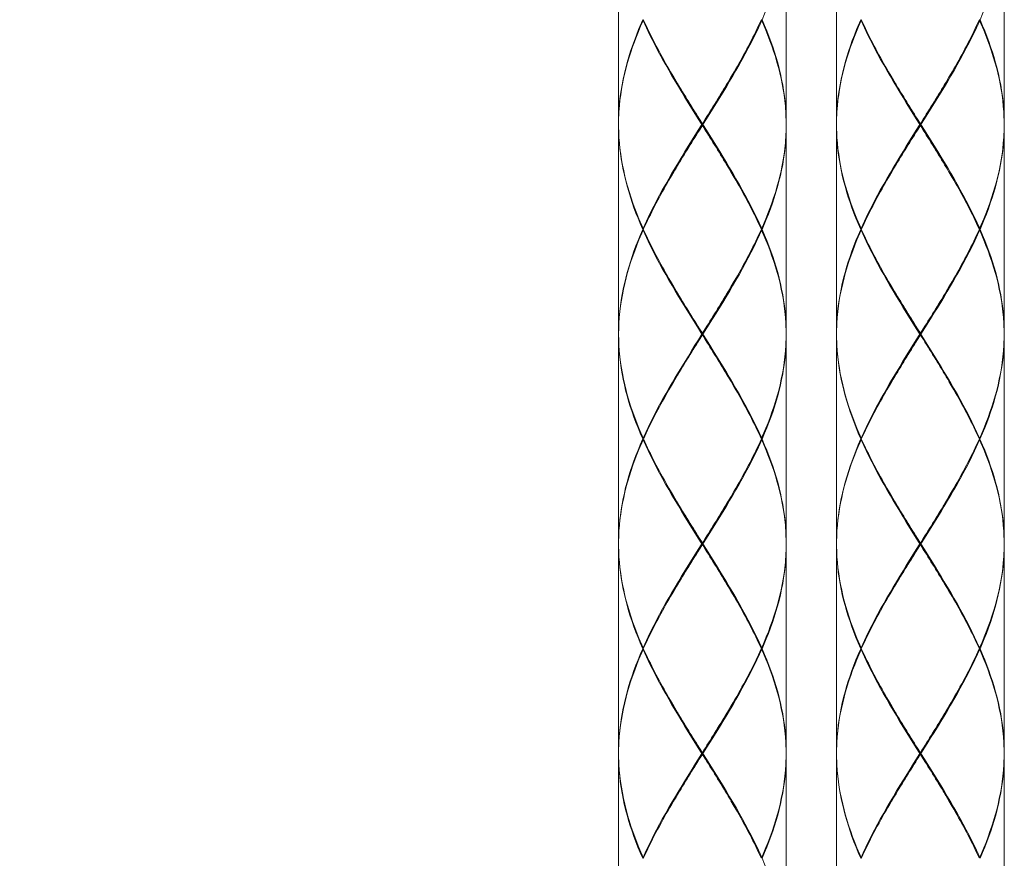
# Model space of a CAD drawing. Units: millimetres. Extents: x 2585 to 3425, y -283 to 905.
# Drawn here: x 2818 to 2876, y 292 to 343 of the extents above; entities that cross this region are included whole.
import ezdxf

# ---------------------------------------------------------------- set-up
doc = ezdxf.new("R2010")
doc.units = ezdxf.units.MM
doc.layers.add('レイヤー 1', color=7, linetype='Continuous')
doc.layers.add('寸法線', color=3, linetype='Continuous', lineweight=20)
doc.styles.add('japanese', font='romans.shx', dxfattribs={"bigfont": 'bigfont.shx'})
doc.dimstyles.new('KIHON', dxfattribs={"dimtxt": 10, "dimasz": 10, "dimexe": 0, "dimexo": 6, "dimgap": 2, "dimtad": 1, "dimdec": 0, "dimdsep": 46, "dimtxsty": 'japanese', "dimblk": 'OPEN30', "dimcen": 2.5, "dimadec": 0, "dimazin": 0, "dimtfac": 1, "dimtdec": 0, "dimtmove": 0, "dimatfit": 0, "dimfxl": 1, "dimarcsym": 0})

# ---------------------------------------------------------------- blocks, each defined once
blk = doc.blocks.new('_Open30')
at = {"color": 0, "linetype": 'ByBlock', "lineweight": -2}
for p, q in [((-1, 0.2679), (0, 0)), ((0, 0), (-1, -0.2679)), ((0, 0), (-1, 0))]:
    blk.add_line(p, q, dxfattribs=at)
blk = doc.blocks.new('*D7')
at = {"layer": 'Defpoints', "color": 0, "transparency": 16777216}
for p in [(2840.455, 539.669), (2772.387, 167.876), (2848.925, 167.876)]:
    blk.add_point(p, dxfattribs=at)
at = {"layer": '寸法線', "color": 0, "lineweight": -2, "transparency": 16777216}
for p, q in [((2834.455, 539.669), (2772.387, 539.669)), ((2772.387, 529.669), (2772.387, 177.876)), ((2842.925, 167.876), (2772.387, 167.876))]:
    blk.add_line(p, q, dxfattribs=at)
at = {"layer": '寸法線', "color": 0, "lineweight": -2, "transparency": 16777216, "xscale": 10, "yscale": 10, "zscale": 10}
for p, rotation in [((2772.387, 539.669), 90), ((2772.387, 167.876), 270)]:
    blk.add_blockref('_Open30', p, dxfattribs=dict(at, rotation=rotation))
at = {"layer": '寸法線', "color": 0, "lineweight": 18, "transparency": 16777216, "insert": (2765.387, 353.772), "char_height": 10, "attachment_point": 5, "rotation": 90, "style": 'japanese'}
blk.add_mtext('372', dxfattribs=at)

msp = doc.modelspace()

# ---------------------------------------------------------------- linework, layer by layer
at = {"layer": 'レイヤー 1', "color": 7, "lineweight": 18}
for points in [[(2853.327, 348.716), (2853.327, 336.307)], [(2863.338, 348.72), (2863.338, 336.31)], [(2866.342, 348.722), (2866.342, 336.313)], [(2876.351, 348.721), (2876.351, 336.312)], [(2854.794, 342.464), (2854.826, 342.49)], [(2861.87, 342.462), (2861.837, 342.488)], [(2867.804, 342.464), (2867.837, 342.49)], [(2874.88, 342.462), (2874.847, 342.488)], [(2853.327, 336.206), (2853.327, 323.797)], [(2853.33, 336.257), (2853.331, 336.429)], [(2853.33, 336.257), (2853.331, 336.084)], [(2858.331, 336.206), (2858.331, 336.307)], [(2863.335, 336.425), (2863.337, 336.259), (2863.335, 336.087)], [(2863.338, 336.21), (2863.338, 323.801)], [(2866.34, 336.258), (2866.341, 336.43)], [(2866.34, 336.258), (2866.341, 336.085)], [(2866.342, 336.213), (2866.342, 323.803)], [(2871.348, 336.213), (2871.348, 336.313)], [(2876.345, 336.425), (2876.347, 336.259), (2876.345, 336.087)], [(2876.351, 336.212), (2876.351, 323.802)], [(2854.793, 330.052), (2854.826, 330.025)], [(2854.794, 329.954), (2854.826, 329.981)], [(2861.87, 329.952), (2861.837, 329.978)], [(2861.871, 330.054), (2861.838, 330.027)], [(2867.803, 330.052), (2867.836, 330.025)], [(2867.804, 329.954), (2867.837, 329.981)], [(2874.88, 329.952), (2874.847, 329.978)], [(2874.881, 330.054), (2874.848, 330.027)], [(2853.33, 323.748), (2853.33, 323.797)], [(2858.331, 323.696), (2858.331, 323.797)], [(2863.337, 323.749), (2863.336, 323.798)], [(2866.34, 323.748), (2866.34, 323.797)], [(2871.348, 323.702), (2871.348, 323.803)], [(2876.347, 323.749), (2876.347, 323.798)], [(2853.327, 323.696), (2853.327, 311.287)], [(2853.33, 323.747), (2853.33, 323.698)], [(2863.337, 323.75), (2863.336, 323.7)], [(2863.338, 323.7), (2863.338, 311.29)], [(2866.34, 323.748), (2866.34, 323.699)], [(2866.342, 323.702), (2866.342, 311.293)], [(2876.347, 323.75), (2876.347, 323.7)], [(2876.351, 323.702), (2876.351, 311.292)], [(2854.793, 317.542), (2854.826, 317.515)], [(2854.794, 317.445), (2854.826, 317.471)], [(2861.87, 317.442), (2861.837, 317.469)], [(2861.871, 317.545), (2861.838, 317.518)], [(2867.803, 317.542), (2867.836, 317.515)], [(2867.804, 317.445), (2867.837, 317.471)], [(2874.88, 317.442), (2874.847, 317.469)], [(2874.881, 317.544), (2874.848, 317.517)], [(2853.327, 311.187), (2853.327, 298.777)], [(2853.331, 311.41), (2853.33, 311.239)], [(2853.331, 311.065), (2853.33, 311.238)], [(2858.331, 311.187), (2858.331, 311.287)], [(2863.337, 311.24), (2863.335, 311.411)], [(2863.335, 311.067), (2863.337, 311.24)], [(2863.338, 311.19), (2863.338, 298.781)], [(2866.341, 311.41), (2866.34, 311.239)], [(2866.341, 311.065), (2866.34, 311.238)], [(2866.342, 311.193), (2866.342, 298.783)], [(2871.348, 311.193), (2871.348, 311.293)], [(2876.347, 311.24), (2876.345, 311.411)], [(2876.345, 311.067), (2876.347, 311.24)], [(2876.351, 311.192), (2876.351, 298.783)], [(2854.793, 305.033), (2854.826, 305.006)], [(2861.871, 305.034), (2861.838, 305.008)], [(2867.803, 305.033), (2867.836, 305.006)], [(2874.881, 305.034), (2874.848, 305.008)], [(2854.794, 304.934), (2854.826, 304.961)], [(2861.87, 304.933), (2861.837, 304.959)], [(2867.804, 304.934), (2867.837, 304.961)], [(2874.88, 304.933), (2874.847, 304.959)], [(2853.327, 298.677), (2853.327, 286.268)], [(2853.33, 298.729), (2853.33, 298.778)], [(2853.33, 298.678), (2853.33, 298.728)], [(2858.331, 298.677), (2858.331, 298.777)], [(2863.337, 298.729), (2863.336, 298.779)], [(2863.336, 298.679), (2863.337, 298.728)], [(2863.338, 298.681), (2863.338, 286.271)], [(2866.34, 298.778), (2866.34, 298.729)], [(2866.34, 298.678), (2866.34, 298.728)], [(2866.342, 298.684), (2866.342, 286.274)], [(2871.348, 298.684), (2871.348, 298.783)], [(2876.347, 298.729), (2876.347, 298.779)], [(2876.347, 298.679), (2876.347, 298.728)], [(2876.351, 298.683), (2876.351, 286.273)], [(2854.793, 292.523), (2854.826, 292.496)], [(2861.871, 292.525), (2861.838, 292.498)], [(2867.803, 292.523), (2867.836, 292.496)], [(2874.882, 292.525), (2874.849, 292.498)]]:
    msp.add_lwpolyline(points, dxfattribs=at)
for points in [[(2861.893, 342.514), (2861.893, 342.514), (2862.046, 342.867), (2862.046, 342.867), (2862.747, 344.529), (2863.231, 346.269), (2863.32, 348.077), (2863.32, 348.077), (2863.337, 348.718), (2863.337, 348.718)], [(2874.902, 342.513), (2874.902, 342.513), (2875.055, 342.867), (2875.055, 342.867), (2875.756, 344.529), (2876.239, 346.268), (2876.329, 348.077), (2876.329, 348.077), (2876.345, 348.718), (2876.345, 348.718)], [(2853.329, 336.308), (2853.329, 336.308), (2853.331, 336.579), (2853.331, 336.579), (2853.368, 338.429), (2853.825, 340.216), (2854.521, 341.923), (2854.521, 341.923), (2854.772, 342.513), (2854.772, 342.513)], [(2854.793, 342.465), (2854.793, 342.465), (2854.644, 342.121), (2854.644, 342.121), (2853.956, 340.505), (2853.471, 338.815), (2853.355, 337.057), (2853.355, 337.057), (2853.33, 336.432), (2853.33, 336.432)], [(2854.817, 342.515), (2854.817, 342.515), (2854.812, 342.515), (2854.812, 342.515), (2854.801, 342.515), (2854.789, 342.515), (2854.777, 342.515), (2854.777, 342.515), (2854.773, 342.515), (2854.773, 342.515)], [(2858.301, 336.263), (2858.301, 336.263), (2858.087, 336.602), (2858.087, 336.602), (2857.024, 338.3), (2855.96, 340.012), (2855.093, 341.82), (2855.093, 341.82), (2854.794, 342.468), (2854.794, 342.468)], [(2854.826, 342.491), (2854.826, 342.491), (2854.974, 342.165), (2854.974, 342.165), (2855.413, 341.224), (2855.909, 340.312), (2856.43, 339.414), (2856.43, 339.414), (2856.625, 339.081), (2856.625, 339.081)], [(2858.364, 336.259), (2858.364, 336.259), (2858.578, 336.599), (2858.578, 336.599), (2859.642, 338.297), (2860.705, 340.008), (2861.573, 341.816), (2861.573, 341.816), (2861.872, 342.464), (2861.872, 342.464)], [(2861.837, 342.491), (2861.837, 342.491), (2861.689, 342.165), (2861.689, 342.165), (2861.251, 341.226), (2860.754, 340.31), (2860.233, 339.414), (2860.233, 339.414), (2860.039, 339.081), (2860.039, 339.081)], [(2861.849, 342.513), (2861.849, 342.513), (2861.853, 342.513), (2861.853, 342.513), (2861.865, 342.513), (2861.877, 342.513), (2861.888, 342.513), (2861.888, 342.513), (2861.893, 342.513), (2861.893, 342.513)], [(2863.334, 336.426), (2863.334, 336.426), (2863.327, 336.689), (2863.327, 336.689), (2863.26, 338.493), (2862.801, 340.227), (2862.116, 341.89), (2862.116, 341.89), (2861.871, 342.465), (2861.871, 342.465)], [(2861.893, 342.514), (2861.893, 342.514), (2862.046, 342.16), (2862.046, 342.16), (2862.747, 340.499), (2863.231, 338.758), (2863.32, 336.95), (2863.32, 336.95), (2863.337, 336.309), (2863.337, 336.309)], [(2866.338, 336.308), (2866.338, 336.308), (2866.341, 336.579), (2866.341, 336.579), (2866.377, 338.43), (2866.834, 340.213), (2867.53, 341.922), (2867.53, 341.922), (2867.782, 342.512), (2867.782, 342.512)], [(2867.801, 342.463), (2867.801, 342.463), (2867.653, 342.118), (2867.653, 342.118), (2866.965, 340.505), (2866.479, 338.81), (2866.365, 337.054), (2866.365, 337.054), (2866.338, 336.43), (2866.338, 336.43)], [(2867.833, 342.514), (2867.833, 342.514), (2867.829, 342.514), (2867.829, 342.514), (2867.817, 342.514), (2867.805, 342.514), (2867.793, 342.514), (2867.793, 342.514), (2867.789, 342.514), (2867.789, 342.514)], [(2871.314, 336.262), (2871.314, 336.262), (2871.1, 336.601), (2871.1, 336.601), (2870.036, 338.3), (2868.974, 340.01), (2868.106, 341.819), (2868.106, 341.819), (2867.807, 342.467), (2867.807, 342.467)], [(2867.835, 342.489), (2867.835, 342.489), (2867.983, 342.163), (2867.983, 342.163), (2868.421, 341.223), (2868.919, 340.308), (2869.439, 339.411), (2869.439, 339.411), (2869.633, 339.08), (2869.633, 339.08)], [(2871.379, 336.258), (2871.379, 336.258), (2871.593, 336.598), (2871.593, 336.598), (2872.656, 338.295), (2873.72, 340.008), (2874.587, 341.815), (2874.587, 341.815), (2874.886, 342.463), (2874.886, 342.463)], [(2874.847, 342.489), (2874.847, 342.489), (2874.698, 342.163), (2874.698, 342.163), (2874.259, 341.222), (2873.763, 340.309), (2873.242, 339.411), (2873.242, 339.411), (2873.047, 339.08), (2873.047, 339.08)], [(2874.858, 342.512), (2874.858, 342.512), (2874.862, 342.512), (2874.862, 342.512), (2874.874, 342.512), (2874.886, 342.512), (2874.898, 342.512), (2874.898, 342.512), (2874.902, 342.512), (2874.902, 342.512)], [(2876.342, 336.423), (2876.342, 336.423), (2876.336, 336.687), (2876.336, 336.687), (2876.27, 338.485), (2875.808, 340.229), (2875.124, 341.888), (2875.124, 341.888), (2874.879, 342.463), (2874.879, 342.463)], [(2874.902, 342.513), (2874.902, 342.513), (2875.055, 342.159), (2875.055, 342.159), (2875.756, 340.497), (2876.239, 338.757), (2876.329, 336.95), (2876.329, 336.95), (2876.345, 336.308), (2876.345, 336.308)], [(2856.626, 339.08), (2856.626, 339.08), (2856.706, 338.945), (2856.706, 338.945), (2857.179, 338.15), (2857.668, 337.367), (2858.159, 336.583), (2858.159, 336.583), (2858.332, 336.308), (2858.332, 336.308)], [(2860.039, 339.08), (2860.039, 339.08), (2859.958, 338.944), (2859.958, 338.944), (2859.486, 338.149), (2858.996, 337.366), (2858.505, 336.583), (2858.505, 336.583), (2858.332, 336.308), (2858.332, 336.308)], [(2869.636, 339.076), (2869.636, 339.076), (2869.717, 338.942), (2869.717, 338.942), (2870.189, 338.146), (2870.679, 337.363), (2871.169, 336.581), (2871.169, 336.581), (2871.342, 336.305), (2871.342, 336.305)], [(2873.046, 339.077), (2873.046, 339.077), (2872.967, 338.942), (2872.967, 338.942), (2872.493, 338.147), (2872.005, 337.363), (2871.513, 336.581), (2871.513, 336.581), (2871.34, 336.305), (2871.34, 336.305)], [(2858.337, 336.254), (2858.337, 336.254), (2858.251, 336.394), (2858.251, 336.394), (2857.777, 337.16), (2857.304, 337.928), (2856.847, 338.705), (2856.847, 338.705), (2856.685, 338.981), (2856.685, 338.981)], [(2858.334, 336.26), (2858.334, 336.26), (2858.42, 336.399), (2858.42, 336.399), (2858.894, 337.166), (2859.367, 337.934), (2859.824, 338.712), (2859.824, 338.712), (2859.986, 338.987), (2859.986, 338.987)], [(2871.344, 336.256), (2871.344, 336.256), (2871.259, 336.395), (2871.259, 336.395), (2870.785, 337.162), (2870.311, 337.93), (2869.854, 338.707), (2869.854, 338.707), (2869.693, 338.983), (2869.693, 338.983)], [(2871.348, 336.258), (2871.348, 336.258), (2871.433, 336.398), (2871.433, 336.398), (2871.907, 337.164), (2872.38, 337.932), (2872.838, 338.71), (2872.838, 338.71), (2872.999, 338.986), (2872.999, 338.986)], [(2854.773, 330), (2854.773, 330), (2854.621, 330.353), (2854.621, 330.353), (2853.919, 332.015), (2853.437, 333.755), (2853.347, 335.564), (2853.347, 335.564), (2853.331, 336.204), (2853.331, 336.204)], [(2858.301, 336.263), (2858.301, 336.263), (2858.087, 335.922), (2858.087, 335.922), (2857.024, 334.225), (2855.96, 332.512), (2855.093, 330.706), (2855.093, 330.706), (2854.794, 330.058), (2854.794, 330.058)], [(2856.625, 333.436), (2856.625, 333.436), (2856.705, 333.571), (2856.705, 333.571), (2857.177, 334.365), (2857.666, 335.149), (2858.158, 335.931), (2858.158, 335.931), (2858.332, 336.208), (2858.332, 336.208)], [(2856.681, 333.53), (2856.681, 333.53), (2856.759, 333.662), (2856.759, 333.662), (2857.215, 334.445), (2857.689, 335.215), (2858.164, 335.985), (2858.164, 335.985), (2858.332, 336.258), (2858.332, 336.258)], [(2859.984, 333.528), (2859.984, 333.528), (2859.906, 333.66), (2859.906, 333.66), (2859.449, 334.441), (2858.976, 335.213), (2858.5, 335.983), (2858.5, 335.983), (2858.332, 336.255), (2858.332, 336.255)], [(2860.04, 333.433), (2860.04, 333.433), (2859.959, 333.568), (2859.959, 333.568), (2859.488, 334.362), (2858.997, 335.146), (2858.506, 335.928), (2858.506, 335.928), (2858.333, 336.204), (2858.333, 336.204)], [(2858.364, 336.259), (2858.364, 336.259), (2858.578, 335.918), (2858.578, 335.918), (2859.642, 334.221), (2860.705, 332.51), (2861.573, 330.702), (2861.573, 330.702), (2861.872, 330.054), (2861.872, 330.054)], [(2863.336, 336.208), (2863.336, 336.208), (2863.333, 335.936), (2863.333, 335.936), (2863.296, 334.085), (2862.84, 332.3), (2862.144, 330.594), (2862.144, 330.594), (2861.892, 330.002), (2861.892, 330.002)], [(2867.779, 329.999), (2867.779, 329.999), (2867.626, 330.353), (2867.626, 330.353), (2866.925, 332.014), (2866.441, 333.754), (2866.352, 335.563), (2866.352, 335.563), (2866.335, 336.204), (2866.335, 336.204)], [(2871.314, 336.262), (2871.314, 336.262), (2871.1, 335.921), (2871.1, 335.921), (2870.036, 334.223), (2868.974, 332.512), (2868.106, 330.705), (2868.106, 330.705), (2867.807, 330.057), (2867.807, 330.057)], [(2869.634, 333.433), (2869.634, 333.433), (2869.714, 333.568), (2869.714, 333.568), (2870.186, 334.362), (2870.676, 335.146), (2871.167, 335.928), (2871.167, 335.928), (2871.34, 336.204), (2871.34, 336.204)], [(2869.689, 333.528), (2869.689, 333.528), (2869.766, 333.66), (2869.766, 333.66), (2870.223, 334.441), (2870.696, 335.214), (2871.172, 335.983), (2871.172, 335.983), (2871.34, 336.255), (2871.34, 336.255)], [(2872.991, 333.526), (2872.991, 333.526), (2872.914, 333.658), (2872.914, 333.658), (2872.457, 334.441), (2871.983, 335.211), (2871.509, 335.981), (2871.509, 335.981), (2871.34, 336.253), (2871.34, 336.253)], [(2873.046, 333.431), (2873.046, 333.431), (2872.967, 333.567), (2872.967, 333.567), (2872.494, 334.36), (2872.006, 335.145), (2871.513, 335.927), (2871.513, 335.927), (2871.34, 336.202), (2871.34, 336.202)], [(2871.379, 336.258), (2871.379, 336.258), (2871.593, 335.918), (2871.593, 335.918), (2872.657, 334.221), (2873.72, 332.508), (2874.587, 330.701), (2874.587, 330.701), (2874.886, 330.053), (2874.886, 330.053)], [(2876.345, 336.204), (2876.345, 336.204), (2876.342, 335.933), (2876.342, 335.933), (2876.304, 334.085), (2875.849, 332.296), (2875.152, 330.591), (2875.152, 330.591), (2874.901, 330), (2874.901, 330)], [(2853.33, 336.088), (2853.33, 336.088), (2853.337, 335.825), (2853.337, 335.825), (2853.404, 334.026), (2853.864, 332.288), (2854.548, 330.63), (2854.548, 330.63), (2854.793, 330.055), (2854.793, 330.055)], [(2863.334, 336.088), (2863.334, 336.088), (2863.326, 335.825), (2863.326, 335.825), (2863.259, 334.023), (2862.801, 332.291), (2862.116, 330.63), (2862.116, 330.63), (2861.871, 330.055), (2861.871, 330.055)], [(2866.338, 336.085), (2866.338, 336.085), (2866.346, 335.822), (2866.346, 335.822), (2866.413, 334.02), (2866.871, 332.288), (2867.556, 330.627), (2867.556, 330.627), (2867.801, 330.052), (2867.801, 330.052)], [(2876.342, 336.085), (2876.342, 336.085), (2876.336, 335.822), (2876.336, 335.822), (2876.268, 334.023), (2875.808, 332.286), (2875.124, 330.627), (2875.124, 330.627), (2874.879, 330.052), (2874.879, 330.052)], [(2854.826, 330.028), (2854.826, 330.028), (2854.974, 330.353), (2854.974, 330.353), (2855.413, 331.294), (2855.909, 332.209), (2856.43, 333.105), (2856.43, 333.105), (2856.625, 333.439), (2856.625, 333.439)], [(2861.837, 330.028), (2861.837, 330.028), (2861.689, 330.353), (2861.689, 330.353), (2861.251, 331.294), (2860.754, 332.21), (2860.233, 333.105), (2860.233, 333.105), (2860.039, 333.439), (2860.039, 333.439)], [(2867.835, 330.026), (2867.835, 330.026), (2867.983, 330.351), (2867.983, 330.351), (2868.421, 331.291), (2868.919, 332.207), (2869.439, 333.103), (2869.439, 333.103), (2869.633, 333.436), (2869.633, 333.436)], [(2874.847, 330.026), (2874.847, 330.026), (2874.698, 330.351), (2874.698, 330.351), (2874.259, 331.292), (2873.763, 332.206), (2873.242, 333.103), (2873.242, 333.103), (2873.047, 333.436), (2873.047, 333.436)], [(2854.773, 330), (2854.773, 330), (2854.621, 329.646), (2854.621, 329.646), (2853.919, 327.985), (2853.437, 326.245), (2853.347, 324.436), (2853.347, 324.436), (2853.331, 323.796), (2853.331, 323.796)], [(2853.331, 323.801), (2853.331, 323.801), (2853.336, 324.069), (2853.336, 324.069), (2853.386, 325.905), (2853.849, 327.679), (2854.546, 329.371), (2854.546, 329.371), (2854.796, 329.956), (2854.796, 329.956)], [(2854.818, 330.004), (2854.818, 330.004), (2854.813, 330.004), (2854.813, 330.004), (2854.802, 330.004), (2854.789, 330.004), (2854.778, 330.004), (2854.778, 330.004), (2854.773, 330.004), (2854.773, 330.004)], [(2858.304, 323.745), (2858.304, 323.745), (2858.091, 324.084), (2858.091, 324.084), (2857.028, 325.781), (2855.963, 327.494), (2855.097, 329.302), (2855.097, 329.302), (2854.798, 329.949), (2854.798, 329.949)], [(2854.826, 329.982), (2854.826, 329.982), (2854.974, 329.656), (2854.974, 329.656), (2855.413, 328.716), (2855.909, 327.802), (2856.43, 326.904), (2856.43, 326.904), (2856.625, 326.572), (2856.625, 326.572)], [(2861.871, 329.949), (2861.871, 329.949), (2861.748, 329.678), (2861.748, 329.678), (2860.895, 327.824), (2859.823, 326.076), (2858.743, 324.349), (2858.743, 324.349), (2858.363, 323.745), (2858.363, 323.745)], [(2861.837, 329.982), (2861.837, 329.982), (2861.689, 329.656), (2861.689, 329.656), (2861.251, 328.716), (2860.754, 327.801), (2860.233, 326.904), (2860.233, 326.904), (2860.039, 326.572), (2860.039, 326.572)], [(2861.849, 329.999), (2861.849, 329.999), (2861.853, 329.999), (2861.853, 329.999), (2861.865, 329.999), (2861.877, 329.999), (2861.888, 329.999), (2861.888, 329.999), (2861.893, 329.999), (2861.893, 329.999)], [(2863.335, 323.8), (2863.335, 323.8), (2863.33, 324.068), (2863.33, 324.068), (2863.28, 325.905), (2862.817, 327.676), (2862.121, 329.369), (2862.121, 329.369), (2861.87, 329.955), (2861.87, 329.955)], [(2861.892, 330.004), (2861.892, 330.004), (2862.045, 329.651), (2862.045, 329.651), (2862.746, 327.989), (2863.23, 326.249), (2863.319, 324.44), (2863.319, 324.44), (2863.336, 323.8), (2863.336, 323.8)], [(2867.779, 329.999), (2867.779, 329.999), (2867.626, 329.646), (2867.626, 329.646), (2866.925, 327.984), (2866.441, 326.244), (2866.352, 324.436), (2866.352, 324.436), (2866.335, 323.795), (2866.335, 323.795)], [(2866.338, 323.801), (2866.338, 323.801), (2866.343, 324.069), (2866.343, 324.069), (2866.393, 325.906), (2866.856, 327.677), (2867.552, 329.37), (2867.552, 329.37), (2867.803, 329.956), (2867.803, 329.956)], [(2867.828, 330.003), (2867.828, 330.003), (2867.823, 330.003), (2867.823, 330.003), (2867.812, 330.003), (2867.8, 330.003), (2867.788, 330.003), (2867.788, 330.003), (2867.784, 330.003), (2867.784, 330.003)], [(2871.313, 323.748), (2871.313, 323.748), (2871.099, 324.088), (2871.099, 324.088), (2870.034, 325.786), (2868.971, 327.497), (2868.104, 329.305), (2868.104, 329.305), (2867.805, 329.952), (2867.805, 329.952)], [(2867.835, 329.979), (2867.835, 329.979), (2867.983, 329.653), (2867.983, 329.653), (2868.421, 328.714), (2868.919, 327.798), (2869.439, 326.901), (2869.439, 326.901), (2869.633, 326.569), (2869.633, 326.569)], [(2874.878, 329.946), (2874.878, 329.946), (2874.756, 329.676), (2874.756, 329.676), (2873.903, 327.823), (2872.83, 326.073), (2871.75, 324.346), (2871.75, 324.346), (2871.372, 323.742), (2871.372, 323.742)], [(2874.847, 329.979), (2874.847, 329.979), (2874.698, 329.653), (2874.698, 329.653), (2874.259, 328.713), (2873.763, 327.799), (2873.242, 326.901), (2873.242, 326.901), (2873.047, 326.569), (2873.047, 326.569)], [(2874.856, 329.997), (2874.856, 329.997), (2874.861, 329.997), (2874.861, 329.997), (2874.872, 329.997), (2874.884, 329.997), (2874.896, 329.997), (2874.896, 329.997), (2874.9, 329.997), (2874.9, 329.997)], [(2876.346, 323.799), (2876.346, 323.799), (2876.341, 324.067), (2876.341, 324.067), (2876.29, 325.903), (2875.827, 327.676), (2875.131, 329.368), (2875.131, 329.368), (2874.881, 329.954), (2874.881, 329.954)], [(2874.905, 330.003), (2874.905, 330.003), (2875.057, 329.65), (2875.057, 329.65), (2875.759, 327.988), (2876.241, 326.249), (2876.332, 324.439), (2876.332, 324.439), (2876.348, 323.799), (2876.348, 323.799)], [(2856.625, 326.574), (2856.625, 326.574), (2856.705, 326.439), (2856.705, 326.439), (2857.178, 325.644), (2857.667, 324.861), (2858.158, 324.078), (2858.158, 324.078), (2858.332, 323.802), (2858.332, 323.802)], [(2858.337, 323.746), (2858.337, 323.746), (2858.251, 323.884), (2858.251, 323.884), (2857.776, 324.651), (2857.304, 325.42), (2856.847, 326.197), (2856.847, 326.197), (2856.685, 326.473), (2856.685, 326.473)], [(2860.037, 326.573), (2860.037, 326.573), (2859.956, 326.438), (2859.956, 326.438), (2859.484, 325.643), (2858.994, 324.86), (2858.504, 324.076), (2858.504, 324.076), (2858.331, 323.802), (2858.331, 323.802)], [(2858.334, 323.745), (2858.334, 323.745), (2858.42, 323.883), (2858.42, 323.883), (2858.894, 324.651), (2859.367, 325.419), (2859.824, 326.196), (2859.824, 326.196), (2859.986, 326.472), (2859.986, 326.472)], [(2869.639, 326.573), (2869.639, 326.573), (2869.719, 326.438), (2869.719, 326.438), (2870.192, 325.643), (2870.681, 324.86), (2871.172, 324.077), (2871.172, 324.077), (2871.345, 323.802), (2871.345, 323.802)], [(2871.344, 323.748), (2871.344, 323.748), (2871.259, 323.887), (2871.259, 323.887), (2870.785, 324.654), (2870.311, 325.422), (2869.854, 326.199), (2869.854, 326.199), (2869.693, 326.475), (2869.693, 326.475)], [(2871.342, 323.749), (2871.342, 323.749), (2871.428, 323.888), (2871.428, 323.888), (2871.903, 324.654), (2872.375, 325.424), (2872.832, 326.2), (2872.832, 326.2), (2872.994, 326.476), (2872.994, 326.476)], [(2873.05, 326.572), (2873.05, 326.572), (2872.971, 326.437), (2872.971, 326.437), (2872.498, 325.643), (2872.009, 324.859), (2871.517, 324.076), (2871.517, 324.076), (2871.344, 323.801), (2871.344, 323.801)], [(2854.772, 317.498), (2854.772, 317.498), (2854.619, 317.852), (2854.619, 317.852), (2853.918, 319.513), (2853.436, 321.254), (2853.345, 323.062), (2853.345, 323.062), (2853.329, 323.702), (2853.329, 323.702)], [(2853.331, 323.702), (2853.331, 323.702), (2853.336, 323.433), (2853.336, 323.433), (2853.386, 321.599), (2853.849, 319.823), (2854.546, 318.133), (2854.546, 318.133), (2854.796, 317.546), (2854.796, 317.546)], [(2858.304, 323.745), (2858.304, 323.745), (2858.091, 323.403), (2858.091, 323.403), (2857.027, 321.707), (2855.963, 319.994), (2855.097, 318.188), (2855.097, 318.188), (2854.798, 317.539), (2854.798, 317.539)], [(2856.625, 320.931), (2856.625, 320.931), (2856.705, 321.067), (2856.705, 321.067), (2857.177, 321.86), (2857.666, 322.645), (2858.158, 323.427), (2858.158, 323.427), (2858.332, 323.702), (2858.332, 323.702)], [(2856.681, 321.025), (2856.681, 321.025), (2856.759, 321.159), (2856.759, 321.159), (2857.215, 321.94), (2857.689, 322.711), (2858.164, 323.482), (2858.164, 323.482), (2858.332, 323.753), (2858.332, 323.753)], [(2859.984, 321.023), (2859.984, 321.023), (2859.906, 321.157), (2859.906, 321.157), (2859.449, 321.938), (2858.976, 322.709), (2858.5, 323.48), (2858.5, 323.48), (2858.332, 323.752), (2858.332, 323.752)], [(2860.04, 320.93), (2860.04, 320.93), (2859.959, 321.065), (2859.959, 321.065), (2859.488, 321.859), (2858.997, 322.642), (2858.506, 323.425), (2858.506, 323.425), (2858.333, 323.701), (2858.333, 323.701)], [(2858.363, 323.745), (2858.363, 323.745), (2858.577, 323.403), (2858.577, 323.403), (2859.641, 321.706), (2860.704, 319.995), (2861.572, 318.187), (2861.572, 318.187), (2861.871, 317.539), (2861.871, 317.539)], [(2863.335, 323.701), (2863.335, 323.701), (2863.33, 323.432), (2863.33, 323.432), (2863.28, 321.597), (2862.816, 319.823), (2862.121, 318.132), (2862.121, 318.132), (2861.87, 317.546), (2861.87, 317.546)], [(2861.892, 317.489), (2861.892, 317.489), (2862.045, 317.844), (2862.045, 317.844), (2862.746, 319.505), (2863.23, 321.246), (2863.319, 323.054), (2863.319, 323.054), (2863.336, 323.695), (2863.336, 323.695)], [(2866.338, 323.702), (2866.338, 323.702), (2866.343, 323.433), (2866.343, 323.433), (2866.393, 321.598), (2866.857, 319.824), (2867.552, 318.133), (2867.552, 318.133), (2867.803, 317.546), (2867.803, 317.546)], [(2867.787, 317.497), (2867.787, 317.497), (2867.635, 317.851), (2867.635, 317.851), (2866.933, 319.512), (2866.449, 321.253), (2866.36, 323.061), (2866.36, 323.061), (2866.343, 323.702), (2866.343, 323.702)], [(2871.313, 323.748), (2871.313, 323.748), (2871.099, 323.407), (2871.099, 323.407), (2870.034, 321.71), (2868.971, 319.999), (2868.104, 318.191), (2868.104, 318.191), (2867.805, 317.543), (2867.805, 317.543)], [(2869.64, 320.93), (2869.64, 320.93), (2869.72, 321.066), (2869.72, 321.066), (2870.192, 321.86), (2870.682, 322.644), (2871.173, 323.426), (2871.173, 323.426), (2871.346, 323.702), (2871.346, 323.702)], [(2869.696, 321.025), (2869.696, 321.025), (2869.773, 321.158), (2869.773, 321.158), (2870.23, 321.939), (2870.704, 322.711), (2871.179, 323.481), (2871.179, 323.481), (2871.347, 323.752), (2871.347, 323.752)], [(2872.999, 321.023), (2872.999, 321.023), (2872.921, 321.156), (2872.921, 321.156), (2872.465, 321.937), (2871.991, 322.709), (2871.516, 323.479), (2871.516, 323.479), (2871.348, 323.751), (2871.348, 323.751)], [(2873.055, 320.929), (2873.055, 320.929), (2872.975, 321.064), (2872.975, 321.064), (2872.503, 321.858), (2872.014, 322.642), (2871.522, 323.424), (2871.522, 323.424), (2871.349, 323.7), (2871.349, 323.7)], [(2871.372, 323.742), (2871.372, 323.742), (2871.585, 323.401), (2871.585, 323.401), (2872.649, 321.704), (2873.712, 319.992), (2874.579, 318.185), (2874.579, 318.185), (2874.878, 317.537), (2874.878, 317.537)], [(2876.346, 323.7), (2876.346, 323.7), (2876.341, 323.431), (2876.341, 323.431), (2876.29, 321.598), (2875.827, 319.82), (2875.131, 318.131), (2875.131, 318.131), (2874.881, 317.545), (2874.881, 317.545)], [(2874.9, 317.488), (2874.9, 317.488), (2875.053, 317.841), (2875.053, 317.841), (2875.755, 319.503), (2876.237, 321.243), (2876.328, 323.052), (2876.328, 323.052), (2876.344, 323.692), (2876.344, 323.692)], [(2854.828, 317.52), (2854.828, 317.52), (2854.976, 317.845), (2854.976, 317.845), (2855.416, 318.786), (2855.911, 319.7), (2856.433, 320.597), (2856.433, 320.597), (2856.628, 320.93), (2856.628, 320.93)], [(2861.84, 317.52), (2861.84, 317.52), (2861.692, 317.845), (2861.692, 317.845), (2861.254, 318.785), (2860.756, 319.701), (2860.236, 320.597), (2860.236, 320.597), (2860.041, 320.93), (2860.041, 320.93)], [(2867.836, 317.52), (2867.836, 317.52), (2867.984, 317.845), (2867.984, 317.845), (2868.422, 318.785), (2868.92, 319.7), (2869.44, 320.597), (2869.44, 320.597), (2869.634, 320.93), (2869.634, 320.93)], [(2874.847, 317.52), (2874.847, 317.52), (2874.699, 317.845), (2874.699, 317.845), (2874.26, 318.786), (2873.764, 319.7), (2873.243, 320.597), (2873.243, 320.597), (2873.048, 320.93), (2873.048, 320.93)], [(2854.772, 317.498), (2854.772, 317.498), (2854.619, 317.145), (2854.619, 317.145), (2853.918, 315.483), (2853.436, 313.743), (2853.345, 311.934), (2853.345, 311.934), (2853.329, 311.293), (2853.329, 311.293)], [(2853.33, 311.414), (2853.33, 311.414), (2853.337, 311.677), (2853.337, 311.677), (2853.404, 313.477), (2853.864, 315.214), (2854.548, 316.873), (2854.548, 316.873), (2854.793, 317.447), (2854.793, 317.447)], [(2854.816, 317.489), (2854.816, 317.489), (2854.811, 317.489), (2854.811, 317.489), (2854.8, 317.489), (2854.788, 317.489), (2854.776, 317.489), (2854.776, 317.489), (2854.772, 317.489), (2854.772, 317.489)], [(2858.3, 311.244), (2858.3, 311.244), (2858.086, 311.583), (2858.086, 311.583), (2857.023, 313.281), (2855.96, 314.992), (2855.092, 316.801), (2855.092, 316.801), (2854.793, 317.448), (2854.793, 317.448)], [(2854.828, 317.473), (2854.828, 317.473), (2854.976, 317.147), (2854.976, 317.147), (2855.416, 316.206), (2855.911, 315.294), (2856.433, 314.395), (2856.433, 314.395), (2856.628, 314.062), (2856.628, 314.062)], [(2858.365, 311.234), (2858.365, 311.234), (2858.579, 311.575), (2858.579, 311.575), (2859.643, 313.273), (2860.705, 314.982), (2861.573, 316.791), (2861.573, 316.791), (2861.872, 317.439), (2861.872, 317.439)], [(2861.84, 317.473), (2861.84, 317.473), (2861.692, 317.147), (2861.692, 317.147), (2861.254, 316.208), (2860.756, 315.292), (2860.236, 314.395), (2860.236, 314.395), (2860.041, 314.062), (2860.041, 314.062)], [(2861.849, 317.494), (2861.849, 317.494), (2861.853, 317.494), (2861.853, 317.494), (2861.865, 317.494), (2861.877, 317.494), (2861.888, 317.494), (2861.888, 317.494), (2861.893, 317.494), (2861.893, 317.494)], [(2863.336, 311.414), (2863.336, 311.414), (2863.328, 311.677), (2863.328, 311.677), (2863.261, 313.48), (2862.803, 315.211), (2862.118, 316.872), (2862.118, 316.872), (2861.872, 317.446), (2861.872, 317.446)], [(2861.892, 317.489), (2861.892, 317.489), (2862.045, 317.137), (2862.045, 317.137), (2862.746, 315.475), (2863.23, 313.735), (2863.319, 311.926), (2863.319, 311.926), (2863.336, 311.285), (2863.336, 311.285)], [(2866.339, 311.414), (2866.339, 311.414), (2866.347, 311.677), (2866.347, 311.677), (2866.414, 313.48), (2866.872, 315.21), (2867.557, 316.871), (2867.557, 316.871), (2867.802, 317.446), (2867.802, 317.446)], [(2867.787, 317.497), (2867.787, 317.497), (2867.635, 317.144), (2867.635, 317.144), (2866.933, 315.482), (2866.449, 313.743), (2866.36, 311.933), (2866.36, 311.933), (2866.343, 311.292), (2866.343, 311.292)], [(2867.824, 317.489), (2867.824, 317.489), (2867.82, 317.489), (2867.82, 317.489), (2867.808, 317.489), (2867.796, 317.489), (2867.785, 317.489), (2867.785, 317.489), (2867.78, 317.489), (2867.78, 317.489)], [(2871.315, 311.243), (2871.315, 311.243), (2871.101, 311.583), (2871.101, 311.583), (2870.036, 313.281), (2868.976, 314.989), (2868.107, 316.8), (2868.107, 316.8), (2867.807, 317.447), (2867.807, 317.447)], [(2867.836, 317.473), (2867.836, 317.473), (2867.984, 317.147), (2867.984, 317.147), (2868.422, 316.207), (2868.92, 315.292), (2869.44, 314.395), (2869.44, 314.395), (2869.634, 314.062), (2869.634, 314.062)], [(2871.372, 311.234), (2871.372, 311.234), (2871.585, 311.574), (2871.585, 311.574), (2872.649, 313.271), (2873.711, 314.983), (2874.579, 316.791), (2874.579, 316.791), (2874.878, 317.439), (2874.878, 317.439)], [(2874.847, 317.473), (2874.847, 317.473), (2874.699, 317.147), (2874.699, 317.147), (2874.26, 316.206), (2873.764, 315.293), (2873.243, 314.395), (2873.243, 314.395), (2873.048, 314.062), (2873.048, 314.062)], [(2874.857, 317.493), (2874.857, 317.493), (2874.862, 317.493), (2874.862, 317.493), (2874.873, 317.493), (2874.885, 317.493), (2874.897, 317.493), (2874.897, 317.493), (2874.901, 317.493), (2874.901, 317.493)], [(2876.343, 311.414), (2876.343, 311.414), (2876.336, 311.677), (2876.336, 311.677), (2876.269, 313.476), (2875.809, 315.212), (2875.125, 316.872), (2875.125, 316.872), (2874.88, 317.446), (2874.88, 317.446)], [(2874.9, 317.488), (2874.9, 317.488), (2875.053, 317.134), (2875.053, 317.134), (2875.755, 315.473), (2876.237, 313.733), (2876.328, 311.924), (2876.328, 311.924), (2876.344, 311.283), (2876.344, 311.283)], [(2856.627, 314.062), (2856.627, 314.062), (2856.706, 313.926), (2856.706, 313.926), (2857.18, 313.132), (2857.669, 312.349), (2858.16, 311.565), (2858.16, 311.565), (2858.333, 311.29), (2858.333, 311.29)], [(2858.337, 311.236), (2858.337, 311.236), (2858.251, 311.376), (2858.251, 311.376), (2857.776, 312.142), (2857.304, 312.912), (2856.847, 313.688), (2856.847, 313.688), (2856.685, 313.964), (2856.685, 313.964)], [(2860.039, 314.061), (2860.039, 314.061), (2859.958, 313.926), (2859.958, 313.926), (2859.486, 313.131), (2858.996, 312.348), (2858.505, 311.564), (2858.505, 311.564), (2858.332, 311.289), (2858.332, 311.289)], [(2858.333, 311.24), (2858.333, 311.24), (2858.419, 311.379), (2858.419, 311.379), (2858.893, 312.146), (2859.366, 312.914), (2859.823, 313.692), (2859.823, 313.692), (2859.985, 313.968), (2859.985, 313.968)], [(2869.636, 314.061), (2869.636, 314.061), (2869.717, 313.926), (2869.717, 313.926), (2870.189, 313.131), (2870.679, 312.348), (2871.169, 311.564), (2871.169, 311.564), (2871.342, 311.289), (2871.342, 311.289)], [(2871.344, 311.238), (2871.344, 311.238), (2871.259, 311.377), (2871.259, 311.377), (2870.785, 312.145), (2870.311, 312.913), (2869.854, 313.69), (2869.854, 313.69), (2869.693, 313.966), (2869.693, 313.966)], [(2871.341, 311.236), (2871.341, 311.236), (2871.426, 311.376), (2871.426, 311.376), (2871.901, 312.142), (2872.373, 312.912), (2872.83, 313.688), (2872.83, 313.688), (2872.992, 313.964), (2872.992, 313.964)], [(2873.05, 314.06), (2873.05, 314.06), (2872.971, 313.924), (2872.971, 313.924), (2872.498, 313.131), (2872.009, 312.347), (2871.517, 311.564), (2871.517, 311.564), (2871.344, 311.288), (2871.344, 311.288)], [(2854.773, 304.983), (2854.773, 304.983), (2854.62, 305.338), (2854.62, 305.338), (2853.918, 307), (2853.437, 308.739), (2853.346, 310.548), (2853.346, 310.548), (2853.33, 311.189), (2853.33, 311.189)], [(2853.33, 311.07), (2853.33, 311.07), (2853.337, 310.808), (2853.337, 310.808), (2853.404, 309.008), (2853.864, 307.27), (2854.548, 305.612), (2854.548, 305.612), (2854.793, 305.038), (2854.793, 305.038)], [(2858.3, 311.244), (2858.3, 311.244), (2858.086, 310.902), (2858.086, 310.902), (2857.023, 309.206), (2855.959, 307.493), (2855.092, 305.686), (2855.092, 305.686), (2854.793, 305.039), (2854.793, 305.039)], [(2856.624, 308.419), (2856.624, 308.419), (2856.704, 308.554), (2856.704, 308.554), (2857.176, 309.348), (2857.665, 310.132), (2858.157, 310.915), (2858.157, 310.915), (2858.331, 311.19), (2858.331, 311.19)], [(2856.68, 308.514), (2856.68, 308.514), (2856.758, 308.648), (2856.758, 308.648), (2857.214, 309.429), (2857.688, 310.2), (2858.163, 310.971), (2858.163, 310.971), (2858.332, 311.241), (2858.332, 311.241)], [(2859.984, 308.511), (2859.984, 308.511), (2859.906, 308.645), (2859.906, 308.645), (2859.449, 309.426), (2858.976, 310.198), (2858.5, 310.968), (2858.5, 310.968), (2858.332, 311.239), (2858.332, 311.239)], [(2860.039, 308.418), (2860.039, 308.418), (2859.958, 308.553), (2859.958, 308.553), (2859.487, 309.348), (2858.996, 310.131), (2858.505, 310.914), (2858.505, 310.914), (2858.332, 311.19), (2858.332, 311.19)], [(2858.365, 311.234), (2858.365, 311.234), (2858.579, 310.894), (2858.579, 310.894), (2859.643, 309.197), (2860.706, 307.485), (2861.573, 305.677), (2861.573, 305.677), (2861.872, 305.03), (2861.872, 305.03)], [(2861.872, 305.037), (2861.872, 305.037), (2862.022, 305.381), (2862.022, 305.381), (2862.709, 306.994), (2863.195, 308.689), (2863.31, 310.445), (2863.31, 310.445), (2863.336, 311.07), (2863.336, 311.07)], [(2863.337, 311.188), (2863.337, 311.188), (2863.333, 310.917), (2863.333, 310.917), (2863.297, 309.065), (2862.841, 307.281), (2862.144, 305.574), (2862.144, 305.574), (2861.893, 304.983), (2861.893, 304.983)], [(2867.782, 304.983), (2867.782, 304.983), (2867.629, 305.337), (2867.629, 305.337), (2866.927, 306.998), (2866.444, 308.739), (2866.355, 310.547), (2866.355, 310.547), (2866.338, 311.188), (2866.338, 311.188)], [(2866.339, 311.069), (2866.339, 311.069), (2866.347, 310.807), (2866.347, 310.807), (2866.414, 309.004), (2866.872, 307.272), (2867.557, 305.611), (2867.557, 305.611), (2867.802, 305.037), (2867.802, 305.037)], [(2871.315, 311.243), (2871.315, 311.243), (2871.101, 310.902), (2871.101, 310.902), (2870.037, 309.204), (2868.974, 307.493), (2868.107, 305.686), (2868.107, 305.686), (2867.807, 305.038), (2867.807, 305.038)], [(2869.638, 308.418), (2869.638, 308.418), (2869.718, 308.553), (2869.718, 308.553), (2870.19, 309.348), (2870.68, 310.131), (2871.171, 310.914), (2871.171, 310.914), (2871.344, 311.19), (2871.344, 311.19)], [(2869.694, 308.513), (2869.694, 308.513), (2869.771, 308.647), (2869.771, 308.647), (2870.229, 309.428), (2870.701, 310.2), (2871.177, 310.97), (2871.177, 310.97), (2871.345, 311.241), (2871.345, 311.241)], [(2872.993, 308.508), (2872.993, 308.508), (2872.915, 308.642), (2872.915, 308.642), (2872.459, 309.423), (2871.985, 310.194), (2871.51, 310.965), (2871.51, 310.965), (2871.341, 311.236), (2871.341, 311.236)], [(2873.048, 308.414), (2873.048, 308.414), (2872.968, 308.549), (2872.968, 308.549), (2872.496, 309.343), (2872.007, 310.127), (2871.515, 310.909), (2871.515, 310.909), (2871.341, 311.185), (2871.341, 311.185)], [(2871.372, 311.234), (2871.372, 311.234), (2871.585, 310.893), (2871.585, 310.893), (2872.649, 309.197), (2873.712, 307.484), (2874.579, 305.676), (2874.579, 305.676), (2874.878, 305.029), (2874.878, 305.029)], [(2874.88, 305.037), (2874.88, 305.037), (2875.029, 305.381), (2875.029, 305.381), (2875.717, 306.994), (2876.202, 308.688), (2876.318, 310.445), (2876.318, 310.445), (2876.343, 311.07), (2876.343, 311.07)], [(2876.345, 311.187), (2876.345, 311.187), (2876.342, 310.916), (2876.342, 310.916), (2876.305, 309.067), (2875.85, 307.279), (2875.152, 305.574), (2875.152, 305.574), (2874.902, 304.982), (2874.902, 304.982)], [(2854.826, 305.01), (2854.826, 305.01), (2854.974, 305.335), (2854.974, 305.335), (2855.413, 306.276), (2855.909, 307.19), (2856.43, 308.087), (2856.43, 308.087), (2856.625, 308.421), (2856.625, 308.421)], [(2861.837, 305.01), (2861.837, 305.01), (2861.689, 305.335), (2861.689, 305.335), (2861.251, 306.276), (2860.754, 307.191), (2860.233, 308.087), (2860.233, 308.087), (2860.039, 308.421), (2860.039, 308.421)], [(2867.836, 305.009), (2867.836, 305.009), (2867.984, 305.334), (2867.984, 305.334), (2868.422, 306.274), (2868.92, 307.19), (2869.44, 308.087), (2869.44, 308.087), (2869.634, 308.42), (2869.634, 308.42)], [(2874.847, 305.009), (2874.847, 305.009), (2874.699, 305.334), (2874.699, 305.334), (2874.26, 306.275), (2873.764, 307.189), (2873.243, 308.087), (2873.243, 308.087), (2873.048, 308.42), (2873.048, 308.42)], [(2854.773, 304.983), (2854.773, 304.983), (2854.62, 304.631), (2854.62, 304.631), (2853.918, 302.968), (2853.437, 301.229), (2853.346, 299.42), (2853.346, 299.42), (2853.33, 298.779), (2853.33, 298.779)], [(2854.816, 304.984), (2854.816, 304.984), (2854.811, 304.984), (2854.811, 304.984), (2854.8, 304.984), (2854.788, 304.984), (2854.776, 304.984), (2854.776, 304.984), (2854.772, 304.984), (2854.772, 304.984)], [(2861.847, 304.985), (2861.847, 304.985), (2861.851, 304.985), (2861.851, 304.985), (2861.863, 304.985), (2861.875, 304.985), (2861.887, 304.985), (2861.887, 304.985), (2861.891, 304.985), (2861.891, 304.985)], [(2861.893, 304.983), (2861.893, 304.983), (2862.046, 304.63), (2862.046, 304.63), (2862.747, 302.967), (2863.231, 301.228), (2863.32, 299.42), (2863.32, 299.42), (2863.337, 298.778), (2863.337, 298.778)], [(2867.782, 304.983), (2867.782, 304.983), (2867.629, 304.63), (2867.629, 304.63), (2866.927, 302.968), (2866.444, 301.228), (2866.355, 299.42), (2866.355, 299.42), (2866.338, 298.778), (2866.338, 298.778)], [(2874.861, 304.984), (2874.861, 304.984), (2874.865, 304.984), (2874.865, 304.984), (2874.877, 304.984), (2874.889, 304.984), (2874.9, 304.984), (2874.9, 304.984), (2874.905, 304.984), (2874.905, 304.984)], [(2874.902, 304.982), (2874.902, 304.982), (2875.055, 304.629), (2875.055, 304.629), (2875.756, 302.967), (2876.239, 301.227), (2876.329, 299.419), (2876.329, 299.419), (2876.345, 298.777), (2876.345, 298.777)], [(2853.33, 298.78), (2853.33, 298.78), (2853.335, 299.048), (2853.335, 299.048), (2853.385, 300.884), (2853.849, 302.657), (2854.545, 304.349), (2854.545, 304.349), (2854.795, 304.935), (2854.795, 304.935)], [(2858.301, 298.729), (2858.301, 298.729), (2858.088, 299.069), (2858.088, 299.069), (2857.024, 300.767), (2855.962, 302.479), (2855.094, 304.286), (2855.094, 304.286), (2854.795, 304.934), (2854.795, 304.934)], [(2854.826, 304.964), (2854.826, 304.964), (2854.974, 304.638), (2854.974, 304.638), (2855.413, 303.697), (2855.909, 302.784), (2856.43, 301.886), (2856.43, 301.886), (2856.625, 301.553), (2856.625, 301.553)], [(2861.872, 304.934), (2861.872, 304.934), (2861.75, 304.664), (2861.75, 304.664), (2860.896, 302.809), (2859.825, 301.062), (2858.744, 299.333), (2858.744, 299.333), (2858.365, 298.729), (2858.365, 298.729)], [(2860.04, 301.554), (2860.04, 301.554), (2860.054, 301.578), (2860.054, 301.578), (2860.636, 302.567), (2861.193, 303.573), (2861.678, 304.613), (2861.678, 304.613), (2861.838, 304.965), (2861.838, 304.965)], [(2863.336, 298.779), (2863.336, 298.779), (2863.331, 299.047), (2863.331, 299.047), (2863.28, 300.884), (2862.818, 302.655), (2862.122, 304.348), (2862.122, 304.348), (2861.871, 304.934), (2861.871, 304.934)], [(2866.337, 298.777), (2866.337, 298.777), (2866.343, 299.046), (2866.343, 299.046), (2866.393, 300.882), (2866.855, 302.654), (2867.551, 304.347), (2867.551, 304.347), (2867.802, 304.933), (2867.802, 304.933)], [(2867.826, 304.98), (2867.826, 304.98), (2867.822, 304.98), (2867.822, 304.98), (2867.81, 304.98), (2867.798, 304.98), (2867.786, 304.98), (2867.786, 304.98), (2867.782, 304.98), (2867.782, 304.98)], [(2871.311, 298.728), (2871.311, 298.728), (2871.097, 299.069), (2871.097, 299.069), (2870.033, 300.767), (2868.971, 302.476), (2868.102, 304.285), (2868.102, 304.285), (2867.803, 304.933), (2867.803, 304.933)], [(2867.836, 304.963), (2867.836, 304.963), (2867.984, 304.637), (2867.984, 304.637), (2868.422, 303.697), (2868.92, 302.781), (2869.44, 301.885), (2869.44, 301.885), (2869.634, 301.552), (2869.634, 301.552)], [(2874.882, 304.933), (2874.882, 304.933), (2874.759, 304.663), (2874.759, 304.663), (2873.907, 302.808), (2872.834, 301.061), (2871.754, 299.333), (2871.754, 299.333), (2871.375, 298.728), (2871.375, 298.728)], [(2873.048, 301.554), (2873.048, 301.554), (2873.063, 301.578), (2873.063, 301.578), (2873.645, 302.566), (2874.2, 303.573), (2874.687, 304.613), (2874.687, 304.613), (2874.847, 304.965), (2874.847, 304.965)], [(2876.347, 298.777), (2876.347, 298.777), (2876.342, 299.046), (2876.342, 299.046), (2876.291, 300.882), (2875.828, 302.655), (2875.131, 304.347), (2875.131, 304.347), (2874.882, 304.933), (2874.882, 304.933)], [(2856.626, 301.545), (2856.626, 301.545), (2856.706, 301.41), (2856.706, 301.41), (2857.178, 300.616), (2857.668, 299.832), (2858.159, 299.049), (2858.159, 299.049), (2858.332, 298.773), (2858.332, 298.773)], [(2858.332, 298.783), (2858.332, 298.783), (2858.421, 298.926), (2858.421, 298.926), (2858.91, 299.705), (2859.4, 300.485), (2859.872, 301.275), (2859.872, 301.275), (2860.038, 301.556), (2860.038, 301.556)], [(2858.332, 298.733), (2858.332, 298.733), (2858.418, 298.872), (2858.418, 298.872), (2858.892, 299.639), (2859.365, 300.407), (2859.822, 301.185), (2859.822, 301.185), (2859.984, 301.461), (2859.984, 301.461)], [(2869.634, 301.543), (2869.634, 301.543), (2869.714, 301.408), (2869.714, 301.408), (2870.186, 300.613), (2870.676, 299.83), (2871.167, 299.047), (2871.167, 299.047), (2871.34, 298.771), (2871.34, 298.771)], [(2871.345, 298.732), (2871.345, 298.732), (2871.431, 298.871), (2871.431, 298.871), (2871.906, 299.638), (2872.378, 300.407), (2872.835, 301.184), (2872.835, 301.184), (2872.996, 301.46), (2872.996, 301.46)], [(2871.346, 298.783), (2871.346, 298.783), (2871.435, 298.925), (2871.435, 298.925), (2871.924, 299.704), (2872.414, 300.484), (2872.886, 301.275), (2872.886, 301.275), (2873.052, 301.555), (2873.052, 301.555)], [(2858.337, 298.725), (2858.337, 298.725), (2858.251, 298.865), (2858.251, 298.865), (2857.776, 299.631), (2857.304, 300.401), (2856.847, 301.177), (2856.847, 301.177), (2856.685, 301.452), (2856.685, 301.452)], [(2871.344, 298.727), (2871.344, 298.727), (2871.259, 298.867), (2871.259, 298.867), (2870.785, 299.634), (2870.311, 300.402), (2869.854, 301.18), (2869.854, 301.18), (2869.693, 301.455), (2869.693, 301.455)], [(2854.771, 292.476), (2854.771, 292.476), (2854.618, 292.83), (2854.618, 292.83), (2853.917, 294.492), (2853.434, 296.231), (2853.344, 298.04), (2853.344, 298.04), (2853.328, 298.681), (2853.328, 298.681)], [(2853.33, 298.681), (2853.33, 298.681), (2853.335, 298.412), (2853.335, 298.412), (2853.385, 296.579), (2853.849, 294.801), (2854.545, 293.112), (2854.545, 293.112), (2854.795, 292.526), (2854.795, 292.526)], [(2854.795, 292.524), (2854.795, 292.524), (2854.917, 292.796), (2854.917, 292.796), (2855.769, 294.648), (2856.843, 296.398), (2857.923, 298.125), (2857.923, 298.125), (2858.301, 298.729), (2858.301, 298.729)], [(2858.332, 298.677), (2858.332, 298.677), (2858.242, 298.535), (2858.242, 298.535), (2857.752, 297.756), (2857.264, 296.976), (2856.791, 296.186), (2856.791, 296.186), (2856.625, 295.906), (2856.625, 295.906)], [(2856.681, 295.998), (2856.681, 295.998), (2856.759, 296.131), (2856.759, 296.131), (2857.215, 296.912), (2857.689, 297.684), (2858.164, 298.454), (2858.164, 298.454), (2858.332, 298.725), (2858.332, 298.725)], [(2859.986, 295.998), (2859.986, 295.998), (2859.908, 296.131), (2859.908, 296.131), (2859.451, 296.912), (2858.978, 297.685), (2858.502, 298.454), (2858.502, 298.454), (2858.334, 298.725), (2858.334, 298.725)], [(2860.042, 295.904), (2860.042, 295.904), (2859.962, 296.038), (2859.962, 296.038), (2859.49, 296.833), (2859, 297.616), (2858.509, 298.398), (2858.509, 298.398), (2858.336, 298.675), (2858.336, 298.675)], [(2858.365, 298.73), (2858.365, 298.73), (2858.579, 298.39), (2858.579, 298.39), (2859.643, 296.692), (2860.706, 294.981), (2861.573, 293.173), (2861.573, 293.173), (2861.872, 292.526), (2861.872, 292.526)], [(2863.336, 298.68), (2863.336, 298.68), (2863.331, 298.411), (2863.331, 298.411), (2863.28, 296.576), (2862.818, 294.802), (2862.122, 293.111), (2862.122, 293.111), (2861.871, 292.525), (2861.871, 292.525)], [(2861.894, 292.475), (2861.894, 292.475), (2862.047, 292.829), (2862.047, 292.829), (2862.748, 294.49), (2863.232, 296.23), (2863.321, 298.039), (2863.321, 298.039), (2863.338, 298.68), (2863.338, 298.68)], [(2866.337, 298.678), (2866.337, 298.678), (2866.343, 298.409), (2866.343, 298.409), (2866.393, 296.574), (2866.855, 294.8), (2867.551, 293.109), (2867.551, 293.109), (2867.802, 292.523), (2867.802, 292.523)], [(2867.785, 292.475), (2867.785, 292.475), (2867.632, 292.829), (2867.632, 292.829), (2866.93, 294.49), (2866.446, 296.23), (2866.357, 298.04), (2866.357, 298.04), (2866.34, 298.68), (2866.34, 298.68)], [(2867.803, 292.524), (2867.803, 292.524), (2867.926, 292.795), (2867.926, 292.795), (2868.778, 294.648), (2869.851, 296.397), (2870.931, 298.124), (2870.931, 298.124), (2871.311, 298.728), (2871.311, 298.728)], [(2871.339, 298.675), (2871.339, 298.675), (2871.25, 298.533), (2871.25, 298.533), (2870.761, 297.753), (2870.271, 296.973), (2869.799, 296.183), (2869.799, 296.183), (2869.633, 295.904), (2869.633, 295.904)], [(2869.689, 295.995), (2869.689, 295.995), (2869.766, 296.129), (2869.766, 296.129), (2870.223, 296.91), (2870.696, 297.682), (2871.172, 298.452), (2871.172, 298.452), (2871.34, 298.722), (2871.34, 298.722)], [(2872.993, 296.001), (2872.993, 296.001), (2872.915, 296.135), (2872.915, 296.135), (2872.459, 296.916), (2871.985, 297.687), (2871.51, 298.458), (2871.51, 298.458), (2871.341, 298.728), (2871.341, 298.728)], [(2873.049, 295.907), (2873.049, 295.907), (2872.97, 296.042), (2872.97, 296.042), (2872.498, 296.836), (2872.009, 297.62), (2871.516, 298.402), (2871.516, 298.402), (2871.343, 298.678), (2871.343, 298.678)], [(2871.375, 298.729), (2871.375, 298.729), (2871.589, 298.389), (2871.589, 298.389), (2872.652, 296.692), (2873.716, 294.979), (2874.583, 293.172), (2874.583, 293.172), (2874.882, 292.525), (2874.882, 292.525)], [(2876.347, 298.679), (2876.347, 298.679), (2876.342, 298.409), (2876.342, 298.409), (2876.291, 296.577), (2875.828, 294.799), (2875.131, 293.109), (2875.131, 293.109), (2874.882, 292.523), (2874.882, 292.523)], [(2874.904, 292.474), (2874.904, 292.474), (2875.056, 292.828), (2875.056, 292.828), (2875.758, 294.49), (2876.24, 296.23), (2876.331, 298.039), (2876.331, 298.039), (2876.347, 298.679), (2876.347, 298.679)], [(2856.627, 295.911), (2856.627, 295.911), (2856.612, 295.886), (2856.612, 295.886), (2856.029, 294.898), (2855.474, 293.892), (2854.988, 292.852), (2854.988, 292.852), (2854.827, 292.502), (2854.827, 292.502)], [(2861.839, 292.499), (2861.839, 292.499), (2861.691, 292.824), (2861.691, 292.824), (2861.252, 293.764), (2860.756, 294.679), (2860.235, 295.575), (2860.235, 295.575), (2860.04, 295.908), (2860.04, 295.908)], [(2869.635, 295.911), (2869.635, 295.911), (2869.621, 295.886), (2869.621, 295.886), (2869.039, 294.899), (2868.483, 293.892), (2867.997, 292.852), (2867.997, 292.852), (2867.837, 292.502), (2867.837, 292.502)], [(2874.846, 292.494), (2874.846, 292.494), (2874.697, 292.819), (2874.697, 292.819), (2874.258, 293.76), (2873.763, 294.673), (2873.241, 295.571), (2873.241, 295.571), (2873.046, 295.904), (2873.046, 295.904)], [(2854.816, 292.478), (2854.816, 292.478), (2854.811, 292.478), (2854.811, 292.478), (2854.8, 292.478), (2854.788, 292.478), (2854.776, 292.478), (2854.776, 292.478), (2854.772, 292.478), (2854.772, 292.478)], [(2861.894, 292.475), (2861.894, 292.475), (2862.047, 292.122), (2862.047, 292.122), (2862.748, 290.46), (2863.232, 288.72), (2863.321, 286.912), (2863.321, 286.912), (2863.338, 286.27), (2863.338, 286.27)], [(2867.831, 292.477), (2867.831, 292.477), (2867.827, 292.477), (2867.827, 292.477), (2867.816, 292.477), (2867.803, 292.477), (2867.791, 292.477), (2867.791, 292.477), (2867.787, 292.477), (2867.787, 292.477)]]:
    msp.add_open_spline(points, degree=3, knots=[0, 0, 0, 0, 1, 1, 1, 2, 2, 2, 3, 3, 3, 3], dxfattribs=at)

# ---------------------------------------------------------------- dimensions: what is measured, and where the dimension line sits
at = {"layer": '寸法線', "lineweight": 18}
dim = msp.add_linear_dim(base=(2772.387, 167.876), p1=(2840.455, 539.669), p2=(2848.925, 167.876), angle=90, dimstyle='KIHON', override={"dimtmove": 1}, dxfattribs=at)
dim.commit()
dim.dimension.update_dxf_attribs({"geometry": '*D7', "text_midpoint": (2765.387, 353.772)})

doc.saveas('drawing.dxf')
